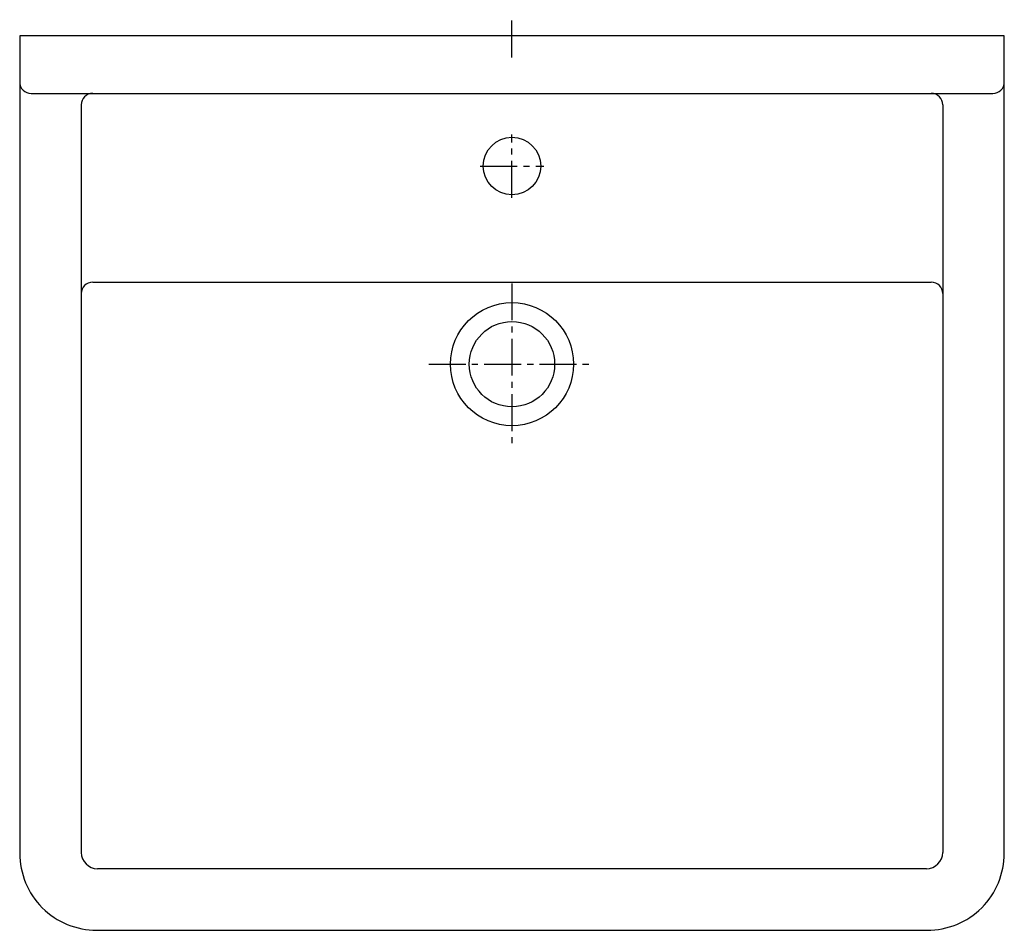
# Model space of a CAD drawing. Units: millimetres. Extents: x -300 to 300, y -545 to 10.
import ezdxf

# ---------------------------------------------------------------- set-up
doc = ezdxf.new("R2010")
doc.units = ezdxf.units.MM
doc.linetypes.add('CENTER2', pattern=[1.125, 0.75, -0.125, 0.125, -0.125])

msp = doc.modelspace()

# ---------------------------------------------------------------- linework, layer by layer
at = {"color": 4, "linetype": 'CENTER2', "ltscale": 30}
for p, q in [((0.01, -13.05), (0.01, 9.95)), ((0.01, -98.55), (0.01, -59.91)), ((-19.31, -79.23), (19.33, -79.23)), ((0.01, -150.71), (0.01, -249.23)), ((-50.72, -199.97), (49.27, -199.97))]:
    msp.add_line(p, q, dxfattribs=at)
for p, q in [((-292.99, -34.97), (293.01, -34.97)), ((-262.49, -41.97), (-262.49, -497.47)), ((262.51, -41.97), (262.51, -497.47)), ((-255.49, -149.97), (255.51, -149.97)), ((252.51, -507.47), (-252.49, -507.47))]:
    msp.add_line(p, q)
msp.add_lwpolyline([(300.01, 0.03), (-299.99, 0.03), (-299.99, -497.97, 0.414214), (-252.99, -544.97), (253.01, -544.97, 0.414214), (300.01, -497.97)], format="xyb", close=True)
msp.add_circle((0.01, -79.23), 17.5)
at = {"linetype": 'Continuous'}
for radius in [37.5, 26]:
    msp.add_circle((0.01, -199.97), radius, dxfattribs=at)
for centre, radius, start, end in [((-292.99, -27.97), 7, 180, 270), ((293.01, -27.97), 7, 270, 0), ((-255.49, -41.97), 7, 90, 180), ((255.51, -41.97), 7, 0, 90), ((-255.49, -156.97), 7, 90, 180), ((255.51, -156.97), 7, 0, 90), ((-252.49, -497.47), 10, 180, 270), ((252.51, -497.47), 10, 270, 0)]:
    msp.add_arc(centre, radius, start, end)

doc.saveas('drawing.dxf')
